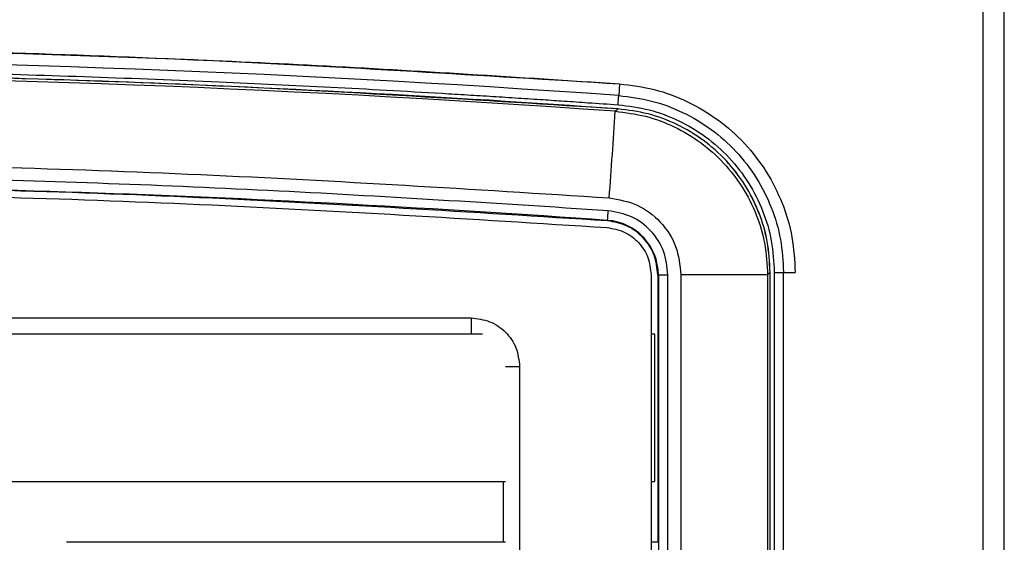
# Model space of a CAD drawing. Units: inches. Extents: x 0.3 to 16.7, y 0.3 to 10.7.
# Drawn here: x 7.5 to 7.6, y 6.5 to 6.6 of the extents above; entities that cross this region are included whole.
import ezdxf

# ---------------------------------------------------------------- set-up
doc = ezdxf.new("R2010")
doc.units = ezdxf.units.IN
doc.header["$MEASUREMENT"] = 0
doc.dimstyles.new('SLDDIMSTYLE1', dxfattribs={"dimtxt": 0.18, "dimasz": 0.13, "dimexe": 0, "dimexo": 0.0625, "dimgap": 0, "dimtad": 0, "dimtih": 1, "dimtoh": 1, "dimdec": 0, "dimrnd": 1e-09, "dimzin": 0, "dimdsep": 46, "dimtxsty": 'Standard', "dimsah": 1, "dimcen": 0.09, "dimadec": 0, "dimazin": 0, "dimtfac": 0.13, "dimtdec": 0, "dimtofl": 0, "dimtmove": 0, "dimatfit": 3, "dimfxl": 0, "dimfrac": 2, "dimtolj": 1, "dimtzin": 0, "dimarcsym": 0})

msp = doc.modelspace()

# ---------------------------------------------------------------- linework, layer by layer
at = {"color": 7, "linetype": 'Continuous', "lineweight": 25}
for p, q in [((7.631740211464761, 5.747996976403089), (7.631740211463808, 6.692084476403088)), ((7.628156286642676, 6.277940726404644), (7.628156286642301, 6.648774059737978)), ((7.565676436679974, 6.606881138414462), (7.56609478789628, 6.60727880999783)), ((7.566101605290849, 6.60727880999784), (7.566094787896264, 6.607278809997831)), ((7.564351881306524, 6.588256789278499), (7.564361172914764, 6.588347031191595)), ((7.571760459516982, 6.579085731023735), (7.571760459517217, 6.346894311024397)), ((7.57298681471145, 6.579085731023736), (7.572893475031846, 6.579085731023731)), ((7.572893475031856, 6.579085731023731), (7.572893475031901, 6.533629801891655)), ((7.572986814711448, 6.579085731023736), (7.574627568496838, 6.579085731023741)), ((7.572986814711446, 6.579085731023736), (7.57298681471168, 6.346894311024399)), ((7.574627568497072, 6.346894311024404), (7.574627568496838, 6.579085731023741)), ((7.576828031854318, 6.579102481671826), (7.576828031854553, 6.346877560376324)), ((7.59154829956968, 6.579102481671807), (7.576828031854318, 6.579102481671826)), ((7.591962105952497, 6.579500477083581), (7.59154829956968, 6.579102481671807)), ((7.59154829956968, 6.579102481671807), (7.591548299569913, 6.346877560405899)), ((7.591962105952732, 6.346479564964386), (7.591962105952496, 6.579500477083581)), ((7.591962105952496, 6.579500477083581), (7.591968923347082, 6.579500477083591)), ((7.591968923347316, 6.346479564964396), (7.591968923347082, 6.579500477083698)), ((7.592676577042272, 6.579503465049119), (7.592676577042508, 6.346479564964903)), ((7.594243385381746, 6.346479564964395), (7.59424338538151, 6.579500477083698)), ((7.30963672849277, 6.571753743456192), (7.541186826363019, 6.571753743456425)), ((7.541186826363019, 6.571753743456425), (7.541184099405188, 6.568990660103946)), ((7.543112361227005, 6.56899066010395), (7.30770643236041, 6.568990660103713)), ((7.57238181579503, 6.56899066010398), (7.571760459516993, 6.568990660103979)), ((7.572381815795055, 6.54399066010398), (7.57238181579503, 6.56899066010398)), ((7.549431234012879, 6.563509324415182), (7.549431234012975, 6.468277804247079)), ((7.304153019743451, 6.54399066010371), (7.547016684944922, 6.543990660103955)), ((7.546665427520382, 6.533629801891629), (7.546665427520371, 6.543990660103954)), ((7.571760459517018, 6.543990660103979), (7.572381815795055, 6.54399066010398)), ((7.547016684944933, 6.533629801891629), (7.472499209654224, 6.533629801891554)), ((7.572904739627812, 6.533629801891655), (7.571760459517028, 6.533629801891654))]:
    msp.add_line(p, q, dxfattribs=at)
at = {"color": 8, "linetype": 'Continuous', "lineweight": 25}
for p, q in [((7.566392881659182, 6.611541295711595), (7.566261650389157, 6.609549434928372)), ((7.594243385370482, 6.579500477083698), (7.596229415815004, 6.579500477083686)), ((7.547016684944902, 6.563509324415175), (7.549431234012879, 6.563509324415182))]:
    msp.add_line(p, q, dxfattribs=at)
at = {"color": 7, "linetype": 'Continuous', "lineweight": 25}
for centre, radius, start, end in [((7.391015827763527, 4.152892570470684), 2.462899520573868, 85.91971252740443, 94.08028747271089), ((7.39101093984257, 4.152892560398088), 2.460623135726717, 85.91971252905194, 90.00000007650067), ((7.391024495813871, 4.152892563059051), 2.460195770351316, 85.92908677521103, 94.07091322490407), ((5.068787492848625, 6.77324821024656), 2.502425303663871, 355.8504985004241, 356.1880313069836), ((7.391045169493736, 4.152892506843348), 2.441613642083895, 85.92948135300222, 89.99999999444351), ((7.28688466253832, 6.609353410687959), 0.2782705190821231, 355.67067704434, 356.0080145837922), ((7.563702098661818, 6.579085736830039), 0.009284716049631494, 359.9999641694321, 85.92944383103742)]:
    msp.add_arc(centre, radius, start, end, dxfattribs=at)
for points, knots in [([(7.215616472672139, 6.611549039659545), (7.237408226966549, 6.612935724418719), (7.281004669571368, 6.61570991697328), (7.346521776260832, 6.61766366200958), (7.407396205459676, 6.617983822536234), (7.463574228437384, 6.61689391488746), (7.515028225152831, 6.61490234665953), (7.549274682996963, 6.612666607544376), (7.566393411202124, 6.611549031810728)], [0, 0, 0, 0, 0.1865853112074334, 0.3732813660185378, 0.5600222268061279, 0.7067372607274446, 0.8534071713589301, 1, 1, 1, 1]), ([(7.39267545771305, 6.617539595351293), (7.403820849783254, 6.617581559670905), (7.438370707616807, 6.617711645832746), (7.496315391091191, 6.615900570095608), (7.543033743399871, 6.612994781049496), (7.56639291955421, 6.611541886526441)], [0, 0, 0, 0, 0.1923133836868827, 0.5961566918434409, 0.9999999999999999, 0.9999999999999999, 0.9999999999999999, 0.9999999999999999]), ([(7.215880576651136, 6.607984458745713), (7.218930561927395, 6.608198700603923), (7.224790748352538, 6.608610341026895), (7.233566920737938, 6.609186802580708), (7.242219345597464, 6.609726840961021), (7.250987932261777, 6.610242110196132), (7.259769470763954, 6.610726850921126), (7.26855261962375, 6.611180169797632), (7.29051232097526, 6.612234935202943), (7.323941974688485, 6.613451916853673), (7.368855308413389, 6.614249951274669), (7.412050009540882, 6.614259859923122), (7.455237079269621, 6.613512202667103), (7.490343304284137, 6.612287555039356), (7.517355156767689, 6.611003742571531), (7.531411974186439, 6.610226396068058), (7.540580141461501, 6.609676492986797), (7.544888938145767, 6.609410968447871), (7.549176118758413, 6.609138985461081), (7.553218009483975, 6.60887468082599), (7.557157027038365, 6.608608848301103), (7.561396821191098, 6.60831628354037), (7.564443236003916, 6.608103834220051), (7.566150651019141, 6.607984763383749)], [0, 0, 0, 0, 0.02616501288335945, 0.05027298148167295, 0.07526509406884892, 0.1003534630964739, 0.1254408144322575, 0.1505287533358272, 0.1756164889493637, 0.3135810258607269, 0.4367760907520634, 0.5600117806911288, 0.6832070622312013, 0.806393273668367, 0.860604513256683, 0.914624486254644, 0.9268690604998797, 0.9392035457252808, 0.951567617770585, 0.9636310209934973, 0.9738665083052782, 0.985353039930061, 0.9999999999999999, 0.9999999999999999, 0.9999999999999999, 0.9999999999999999]), ([(7.566392915969597, 6.61154188683923), (7.568377374390773, 6.611294082638968), (7.572359719965378, 6.610796797359644), (7.578021332912868, 6.60865254859875), (7.583221332506539, 6.605559763809484), (7.587755982789541, 6.601530485849611), (7.591448814866617, 6.5967219588561), (7.594170659685009, 6.591326303704713), (7.595896659984009, 6.58551856994504), (7.596119001634, 6.581504869547842), (7.596230036094679, 6.579500480991086)], [0, 0, 0, 0, 0.1243576349577716, 0.249556791897287, 0.3742039676120487, 0.4999955291103787, 0.6254761467702591, 0.7499977480856884, 0.8751522028774047, 1, 1, 1, 1]), ([(7.566261650389157, 6.609549434928372), (7.568135528984952, 6.609314735369844), (7.571876662852249, 6.60884616581095), (7.577193393012351, 6.606825120175555), (7.582056965328952, 6.603930766350587), (7.586301444533754, 6.60015198177047), (7.589764924456398, 6.595648624686272), (7.592313744039255, 6.590581738998778), (7.593934051207065, 6.585136858747179), (7.594140336538863, 6.581378131134465), (7.594243385370482, 6.579500477083698)], [0, 0, 0, 0, 0.125211151853517, 0.2499797381825784, 0.3749118115462153, 0.4998721177392269, 0.6255359487614657, 0.7503757774802552, 0.8753014368483644, 1, 1, 1, 1]), ([(7.565676436680224, 6.606881138420827), (7.56740164205489, 6.606661847830848), (7.570856480176809, 6.60622270388824), (7.575765063813156, 6.604358325743013), (7.580263408590684, 6.601678859575379), (7.584173927449172, 6.598196217020472), (7.587380340831764, 6.594044742741974), (7.589735346700321, 6.589377754489486), (7.591256299394794, 6.584336078430523), (7.591450653837677, 6.580852612503697), (7.59154829960484, 6.579102481671808)], [0, 0, 0, 0, 0.124795905637771, 0.2499120734194391, 0.3745149462220547, 0.4998185742965446, 0.6243521679080463, 0.7496433467648375, 0.8742181186786179, 1, 1, 1, 1]), ([(7.591962105952496, 6.579500477083688), (7.591866675001243, 6.581252312802309), (7.591676758339744, 6.584738632353782), (7.590160754961884, 6.589784432123838), (7.587808950518649, 6.59445410739449), (7.584603836771577, 6.598606669510819), (7.580692683715594, 6.602088673987317), (7.576191986397545, 6.604765696950908), (7.57127942813467, 6.606626041857906), (7.567821712737872, 6.607061382854422), (7.566094787896264, 6.607278809997831)], [0, 0, 0, 0, 0.1258300572511142, 0.2504137711630374, 0.3756844552537053, 0.5001849597140929, 0.6254521359278434, 0.750036392343143, 0.8751579253862087, 1, 1, 1, 1]), ([(7.591968923347082, 6.579500477083698), (7.591873492395827, 6.581252312802318), (7.591683575734328, 6.584738632353791), (7.59016757235647, 6.589784432123849), (7.587815767913234, 6.5944541073945), (7.584610654166161, 6.598606669510829), (7.58069950111018, 6.602088673987327), (7.57619880379213, 6.604765696950917), (7.571286245529254, 6.606626041857917), (7.567828530132456, 6.60706138285443), (7.566101605290849, 6.60727880999784)], [0, 0, 0, 0, 0.1258300572511115, 0.2504137711630405, 0.3756844552537083, 0.5001849597140948, 0.6254521359278462, 0.7500363923431435, 0.8751579253862136, 1, 1, 1, 1]), ([(7.566150651019141, 6.607984763383749), (7.567928516898565, 6.607762762751639), (7.571476786081214, 6.607319693333095), (7.576511785852923, 6.605402738211909), (7.581121363319597, 6.602661168727921), (7.585132379160941, 6.599092438900894), (7.588414311188072, 6.594832612995503), (7.590831059734322, 6.590047452982834), (7.592378708563948, 6.584872636943715), (7.592576983975063, 6.581298661037527), (7.592676577042272, 6.579503465049119)], [0, 0, 0, 0, 0.1253157034548701, 0.2501053953603504, 0.374622747374478, 0.49989928949944, 0.6243838415870371, 0.7496033546033616, 0.8742266134060034, 1, 1, 1, 1]), ([(7.21744247040397, 6.592174790729838), (7.240569573657589, 6.593629919915595), (7.28681366215346, 6.596539541674153), (7.356308263105912, 6.598410918273814), (7.425811479214642, 6.598408962416864), (7.495299141432537, 6.596538479114431), (7.541536312586323, 6.593629275478913), (7.564653037536853, 6.592174790730188)], [0, 0, 0, 0, 0.2000454368556773, 0.4000033546657774, 0.6000565159353973, 0.8000443520619459, 1, 1, 1, 1]), ([(7.56448004115747, 6.589981070624741), (7.545227086834579, 6.591213976719355), (7.506730553356237, 6.59367918854872), (7.448898160263182, 6.595734638045508), (7.410331698871575, 6.596007756454576), (7.391047751251153, 6.596144320736197)], [0, 0, 0, 0, 0.3334333155399479, 0.6667042667429427, 1, 1, 1, 1]), ([(7.564653037536853, 6.592174790730188), (7.566275777939016, 6.591880037799108), (7.569520411741679, 6.591290685785475), (7.573515410572541, 6.588228782475526), (7.576290182934864, 6.58402571811329), (7.576648593097049, 6.580744986466091), (7.576828031854319, 6.579102481671826)], [0, 0, 0, 0, 0.24997535371415, 0.4998202308960721, 0.7495840083570408, 1, 1, 1, 1]), ([(7.541186826363019, 6.571753743456425), (7.542265792151627, 6.57162780726254), (7.544424466357887, 6.571375848195586), (7.547155579203978, 6.569478085503237), (7.549053339274174, 6.566746968883536), (7.549305297992998, 6.564588291694611), (7.549431234012879, 6.563509324415182)], [0, 0, 0, 0, 0.2499139947751173, 0.5000000000000062, 0.7500860052248915, 1, 1, 1, 1])]:
    msp.add_open_spline(points, degree=3, knots=knots, dxfattribs=at)
for points in [[(7.566101605290849, 6.60727880999784), (7.542782935590254, 6.608749093058409), (7.496145596189063, 6.611689659179547), (7.426065544559103, 6.613581411489608), (7.355969970309337, 6.613581411489537), (7.285889918679381, 6.611689659179335), (7.239252579278196, 6.608749093058104), (7.215933909577604, 6.607278809997489)], [(7.56615065101914, 6.607984763383749), (7.566163136600649, 6.60815863317283), (7.566188107763666, 6.608506372751008), (7.566221279548782, 6.60897269387138), (7.566247964895746, 6.609350866898932), (7.56625708855802, 6.609483245585225), (7.566261650389157, 6.609549434928373)], [(7.564351881306524, 6.588256789278505), (7.541269396190917, 6.589708686884651), (7.495104425959703, 6.592612482096943), (7.425734772595433, 6.594480572044827), (7.356349827514049, 6.594480572044759), (7.286980174149782, 6.592612482096733), (7.240815203918575, 6.589708686884348), (7.217732718802971, 6.588256789278156)], [(7.217816065426371, 6.587123910211161), (7.240887813096203, 6.58857513242769), (7.287031308435867, 6.59147757686075), (7.356368692619087, 6.593344797815927), (7.425721361406066, 6.593344797815996), (7.495058745589289, 6.591477576860958), (7.541202240928959, 6.588575132427993), (7.564273988598795, 6.587123910211509)], [(7.574627568496838, 6.579085731023741), (7.574478175270523, 6.580452252331664), (7.574179388817894, 6.58318529494751), (7.571867431897461, 6.586688235798408), (7.568537444427845, 6.589243016999765), (7.565832508914262, 6.589735052749748), (7.56448004115747, 6.589981070624741)], [(7.572893475031851, 6.579085731023731), (7.572767724570499, 6.580235988563221), (7.572516223647798, 6.582536503642197), (7.570570153825628, 6.585485073928493), (7.567767165558176, 6.587635538997399), (7.565490309390408, 6.588049705851465), (7.564351881306524, 6.588256789278499)], [(7.564273988598798, 6.587123910211517), (7.565271789362511, 6.586942407308899), (7.567267390889936, 6.586579401503663), (7.56972413266707, 6.584694578282531), (7.571429809101346, 6.582110237887933), (7.571650242711777, 6.580093899978467), (7.571760459516992, 6.579085731023733)], [(7.592676575777574, 6.579503465049119), (7.592850868224636, 6.579503216052002), (7.593199453118758, 6.579502718057765), (7.593666560635558, 6.579501971066409), (7.594045097608856, 6.579501224075055), (7.594177289502833, 6.579500726080817), (7.594243385449822, 6.579500477083698)]]:
    msp.add_open_spline(points, degree=3, dxfattribs=at)

# ---------------------------------------------------------------- leaders
at = {"color": 7, "linetype": 'Continuous', "lineweight": 0}
msp.add_leader([(6.654839822397254, 6.608510488092461), (7.504985648224792, 7.612443182361001)], dimstyle='SLDDIMSTYLE1', dxfattribs=at)

doc.saveas('drawing.dxf')
